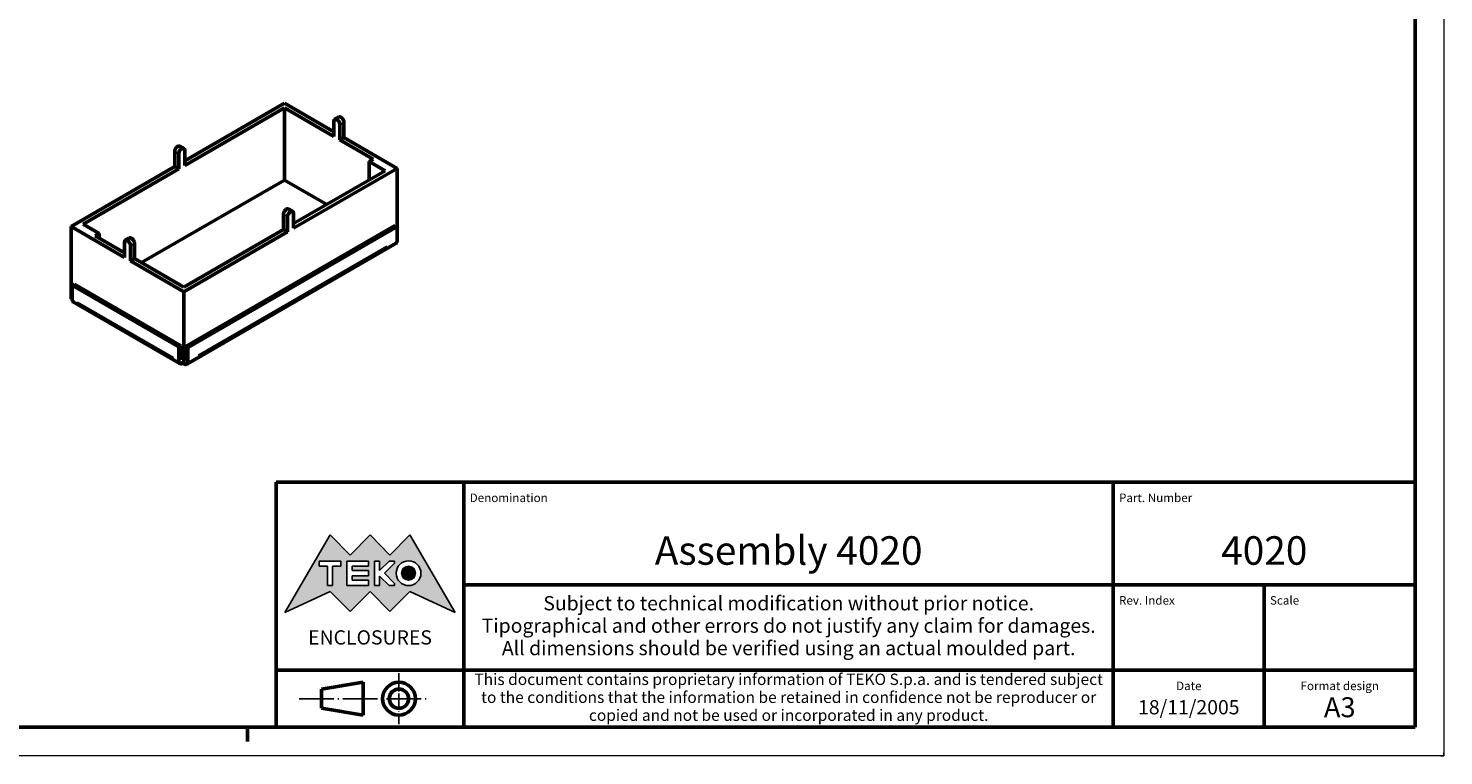
# Model space of a CAD drawing. Extents: x 0 to 420, y 0 to 297.
# Drawn here: x 172 to 420, y 0 to 128 of the extents above; entities that cross this region are included whole.
import ezdxf
from ezdxf.enums import TextEntityAlignment as Align

# ---------------------------------------------------------------- set-up
doc = ezdxf.new("R2010")
doc.units = 0
doc.linetypes.add('LONG_DASH_DOTTED', pattern=[0.3001, 0.2362, -0.0295, 0.0049, -0.0295])
doc.layers.get('0').update_dxf_attribs({"lineweight": 25})
for name, color, linetype, lineweight in [('Geometria schizzo(ISO)', 7, 'Continuous', 50), ('Linee di simmetria(ISO)', 250, 'LONG_DASH_DOTTED', 25), ('Simboli(ISO)', 7, 'Continuous', 25), ('Spigoli tangenti visibili(ISO)', 251, 'Continuous', 30), ('Spigoli visibili(ISO)', 7, 'Continuous', 50), ('Tratteggio', 3, 'Continuous', 9)]:
    doc.layers.add(name, color=color, linetype=linetype, lineweight=lineweight)
doc.styles.get("Standard").update_dxf_attribs({"font": 'ARIAL.TTF'})
doc.styles.add('Tabella-ISO', font='ARIAL.TTF')

# ---------------------------------------------------------------- blocks, each defined once
blk = doc.blocks.new('Cartigli Cartiglio particolare')
at = {"layer": 'Tratteggio'}
h = blk.add_hatch(color=7, dxfattribs=at)
edge = h.paths.add_edge_path(flags=0)
edge.add_arc((-181.38, 32.01), 2.17, 0, 360)
h.paths.add_polyline_path([(-191.3, 33.23), (-188.43, 33.23), (-188.43, 34.14), (-192.24, 34.14), (-192.24, 29.87), (-188.43, 29.87), (-188.43, 30.79), (-191.3, 30.79), (-191.3, 31.55), (-188.43, 31.55), (-188.43, 32.47), (-191.3, 32.47)], flags=0)
h.paths.add_polyline_path([(-183.85, 33.77), (-183.85, 34.14), (-184.77, 34.14), (-186.47, 32.5), (-186.47, 34.14), (-187.38, 34.14), (-187.38, 29.86), (-186.47, 29.86), (-186.47, 31.5), (-184.77, 29.86), (-183.85, 29.86), (-183.85, 30.23), (-185.63, 32)], flags=0)
h.paths.add_polyline_path([(-195.64, 29.87), (-194.73, 29.87), (-194.73, 33.23), (-193.28, 33.23), (-193.28, 34.14), (-197.09, 34.14), (-197.09, 33.23), (-195.64, 33.23)], flags=0)
h.paths.add_polyline_path([(-184.66, 25.28), (-181.16, 28.83), (-173.2, 25.14), (-181.16, 38.74), (-184.66, 35.17), (-188.15, 38.74), (-191.64, 35.17), (-195.14, 38.74), (-203.1, 25.14), (-195.14, 28.83), (-191.64, 25.28), (-188.15, 28.83)])
h = blk.add_hatch(color=7, dxfattribs=at)
edge = h.paths.add_edge_path()
edge.add_arc((-181.38, 32.01), 1.22, 0, 360)
for p, q in [((-195.14, 38.74), (-203.1, 25.14)), ((-191.64, 35.17), (-195.14, 38.74)), ((-188.15, 38.74), (-191.64, 35.17)), ((-184.66, 35.17), (-188.15, 38.74)), ((-181.16, 38.74), (-184.66, 35.17)), ((-173.2, 25.14), (-181.16, 38.74)), ((-193.28, 34.14), (-197.09, 34.14)), ((-197.09, 34.14), (-197.09, 33.23)), ((-197.09, 33.23), (-195.64, 33.23)), ((-195.64, 33.23), (-195.64, 29.87)), ((-194.73, 29.87), (-194.73, 33.23)), ((-194.73, 33.23), (-193.28, 33.23)), ((-193.28, 33.23), (-193.28, 34.14)), ((-188.43, 34.14), (-192.24, 34.14)), ((-192.24, 34.14), (-192.24, 29.87)), ((-191.3, 33.23), (-188.43, 33.23)), ((-191.3, 32.47), (-191.3, 33.23)), ((-188.43, 32.47), (-191.3, 32.47)), ((-188.43, 33.23), (-188.43, 34.14)), ((-188.43, 31.55), (-188.43, 32.47)), ((-186.47, 34.14), (-187.38, 34.14)), ((-187.38, 34.14), (-187.38, 29.86)), ((-184.77, 34.14), (-186.47, 32.5)), ((-186.47, 32.5), (-186.47, 34.14)), ((-185.63, 32), (-183.85, 33.77)), ((-183.85, 34.14), (-184.77, 34.14)), ((-183.85, 33.77), (-183.85, 34.14)), ((-195.64, 29.87), (-194.73, 29.87)), ((-192.24, 29.87), (-188.43, 29.87)), ((-191.3, 30.79), (-191.3, 31.55)), ((-191.3, 31.55), (-188.43, 31.55)), ((-188.43, 30.79), (-191.3, 30.79)), ((-188.43, 29.87), (-188.43, 30.79)), ((-187.38, 29.86), (-186.47, 29.86)), ((-186.47, 29.86), (-186.47, 31.5)), ((-186.47, 31.5), (-184.77, 29.86)), ((-183.85, 30.23), (-185.63, 32)), ((-184.77, 29.86), (-183.85, 29.86)), ((-183.85, 29.86), (-183.85, 30.23)), ((-203.1, 25.14), (-195.14, 28.83)), ((-195.14, 28.83), (-191.64, 25.28)), ((-191.64, 25.28), (-188.15, 28.83)), ((-188.15, 28.83), (-184.66, 25.28)), ((-184.66, 25.28), (-181.16, 28.83)), ((-181.16, 28.83), (-173.2, 25.14))]:
    blk.add_line(p, q)
at = {"color": 7}
for p, q in [((-195.14, 38.74), (-203.1, 25.14)), ((-191.64, 35.17), (-195.14, 38.74)), ((-188.15, 38.74), (-191.64, 35.17)), ((-188.15, 38.74), (-184.66, 35.17)), ((-184.66, 35.17), (-181.16, 38.74)), ((-181.16, 38.74), (-173.2, 25.14)), ((-193.28, 34.14), (-197.09, 34.14)), ((-197.09, 34.14), (-197.09, 33.23)), ((-197.09, 33.23), (-195.64, 33.23)), ((-195.64, 33.23), (-195.64, 29.87)), ((-194.73, 29.87), (-194.73, 33.23)), ((-194.73, 33.23), (-193.28, 33.23)), ((-193.28, 33.23), (-193.28, 34.14)), ((-188.43, 34.14), (-192.24, 34.14)), ((-192.24, 34.14), (-192.24, 29.87)), ((-191.3, 33.23), (-188.43, 33.23)), ((-191.3, 32.47), (-191.3, 33.23)), ((-188.43, 32.47), (-191.3, 32.47)), ((-188.43, 33.23), (-188.43, 34.14)), ((-188.43, 31.55), (-188.43, 32.47)), ((-186.47, 34.14), (-187.38, 34.14)), ((-187.38, 34.14), (-187.38, 29.86)), ((-184.77, 34.14), (-186.47, 32.5)), ((-186.47, 32.5), (-186.47, 34.14)), ((-185.63, 32), (-183.85, 33.77)), ((-183.85, 34.14), (-184.77, 34.14)), ((-183.85, 33.77), (-183.85, 34.14)), ((-195.64, 29.87), (-194.73, 29.87)), ((-192.24, 29.87), (-188.43, 29.87)), ((-191.3, 31.55), (-188.43, 31.55)), ((-191.3, 30.79), (-191.3, 31.55)), ((-188.43, 30.79), (-191.3, 30.79)), ((-188.43, 29.87), (-188.43, 30.79)), ((-187.38, 29.86), (-186.47, 29.86)), ((-186.47, 29.86), (-186.47, 31.5)), ((-186.47, 31.5), (-184.77, 29.86)), ((-183.85, 30.23), (-185.63, 32)), ((-184.77, 29.86), (-183.85, 29.86)), ((-183.85, 29.86), (-183.85, 30.23)), ((-203.1, 25.14), (-195.14, 28.83)), ((-195.14, 28.83), (-191.64, 25.28)), ((-191.64, 25.28), (-188.15, 28.83)), ((-184.66, 25.28), (-188.15, 28.83)), ((-181.16, 28.83), (-184.66, 25.28)), ((-173.2, 25.14), (-181.16, 28.83))]:
    blk.add_line(p, q, dxfattribs=at)
for centre, radius in [((-181.38, 32.01), 2.17), ((-181.38, 32.01, 10), 1.22)]:
    blk.add_circle(centre, radius)
for radius in [2.17, 1.22]:
    blk.add_circle((-181.38, 32.01), radius, dxfattribs=at)
at = {"layer": 'Geometria schizzo(ISO)'}
for p, q in [((-204.65, 48), (-204.65, 5)), ((-4.65, 48), (-204.65, 48)), ((-171.65, 48), (-171.65, 30)), ((-57.65, 48), (-57.65, 5)), ((-4.65, 48), (-4.65, 5)), ((-171.65, 30), (-171.65, 5)), ((-4.65, 30), (-171.65, 30)), ((-31.15, 5), (-31.15, 30)), ((-204.65, 15), (-4.65, 15)), ((-196.65, 11.69), (-189.33, 12.88)), ((-189.33, 12.88), (-189.33, 7.12)), ((-196.65, 11.69), (-196.65, 8.31)), ((-196.65, 8.31), (-189.33, 7.12)), ((-204.65, 5), (-4.65, 5))]:
    blk.add_line(p, q, dxfattribs=at)
at = {"layer": 'Geometria schizzo(ISO)', "color": 4, "lineweight": 18}
blk.add_line((-0.15, 0), (0.35, 0), dxfattribs=at)
at = {"layer": 'Geometria schizzo(ISO)', "color": 131, "lineweight": 18}
blk.add_line((0.35, 0), (0.35, 0.5), dxfattribs=at)
at = {"layer": 'Geometria schizzo(ISO)'}
for radius in [2.88, 1.69]:
    blk.add_circle((-183.07, 10), radius, dxfattribs=at)
at = {"layer": 'Linee di simmetria(ISO)', "ltscale": 11.806988}
blk.add_line((-183.07, 14.5), (-183.07, 5.5), dxfattribs=at)
at = {"layer": 'Linee di simmetria(ISO)', "ltscale": 25.547039}
blk.add_line((-200.56, 10), (-177.56, 10), dxfattribs=at)
at = {"layer": 'Simboli(ISO)', "color": 1, "char_height": 1.5}
for s, insert, attachment_point in [('\\fArial|b0|i0;\\H1.5000;Denomination', (-170.65, 44.5), 7), ('\\fArial|b0|i0;\\H1.5000;Part. Number', (-56.65, 44.5), 7), ('\\fArial|b0|i0;\\H1.5000;Scale', (-30.15, 26.5), 7), ('\\fArial|b0|i0;\\H1.5000;Date', (-44.4, 11.5), 8), ('\\fArial|b0|i0;\\H1.5000;Format design', (-17.9, 11.5), 8)]:
    blk.add_mtext(s, dxfattribs=dict(at, insert=insert, attachment_point=attachment_point))
at = {"layer": 'Simboli(ISO)', "color": 7, "attachment_point": 2, "line_spacing_factor": 0.944221, "style": 'Tabella-ISO'}
for s, insert, char_height, width in [('Subject to technical modification without prior notice.\\PTipographical and other errors do not justify any claim for damages. \\PAll dimensions should be verified using an actual moulded part.', (-114.65, 28), 2.5, 110.6616), ('\\fArial|b0|i0;\\H2.0000;This document contains proprietary information of \\fArial|b1|i0;\\H2.0000;TEKO S.p.a.\\fArial|b0|i0;\\H2.0000; and is tendered subject to the conditions that the information be retained in confidence not be reproducer or copied and not be used or incorporated in any product.', (-114.65, 14.4), 2, 113.1843)]:
    blk.add_mtext(s, dxfattribs=dict(at, insert=insert, char_height=char_height, width=width))
at = {"layer": 'Simboli(ISO)', "color": 1, "insert": (-56.65, 26.5), "char_height": 1.5, "attachment_point": 7, "style": 'Tabella-ISO'}
blk.add_mtext('\\fArial|b0|i0;\\H1.5000;Rev. Index', dxfattribs=at)
at = {"layer": 'Simboli(ISO)', "color": 7, "insert": (-188.15, 22), "char_height": 2.5, "width": 25.7551, "attachment_point": 2, "style": 'Tabella-ISO'}
blk.add_mtext('\\fArial|b1|i0;\\H2.5000;ENCLOSURES', dxfattribs=at)
at = {"layer": 'Simboli(ISO)', "color": 7, "style": 'Tabella-ISO'}
for tag, height, p in [('DESCRIZIONE', 5, (-114.65, 36)), ('NUMERO_PARTE', 5, (-31.15, 36)), ('NUMERO_REVISIONE', 5, (-44.4, 20.5)), ('SCALA_GENERALE_VISTE', 5, (-17.9, 20.5)), ('Dimensioni_foglio', 3.5, (-17.9, 8.5)), ('DATA_CREAZIONE', 2.5, (-44.4, 8.5))]:
    blk.add_attdef(tag, text='', height=height, dxfattribs=at).set_placement(p, align=Align.MIDDLE_CENTER)
blk = doc.blocks.new('Bordi A3')
at = {"layer": 'Geometria schizzo(ISO)', "color": 4, "lineweight": 18}
for p, q in [((420, 297), (420, 0)), ((420, 0), (0, 0))]:
    blk.add_line(p, q, dxfattribs=at)
at = {"layer": 'Geometria schizzo(ISO)'}
for p, q in [((415, 292), (415, 5)), ((415, 5), (5, 5)), ((210, 5), (210, 2.5))]:
    blk.add_line(p, q, dxfattribs=at)

msp = doc.modelspace()

# ---------------------------------------------------------------- linework, layer by layer
at = {"layer": 'Spigoli tangenti visibili(ISO)'}
for p, q in [((226.247, 110.72), (226.883, 111.088)), ((197.255, 105.985), (197.892, 105.617)), ((216.347, 94.962), (216.983, 94.595)), ((189.477, 89.491), (190.113, 89.859)), ((234.449, 89.328), (201.356, 70.222)), ((196.99, 69.804), (180.126, 79.54))]:
    msp.add_line(p, q, dxfattribs=at)
at = {"layer": 'Spigoli visibili(ISO)'}
for p, q in [((198.988, 104.372), (216.488, 114.476)), ((216.488, 114.476), (225.151, 109.475)), ((216.488, 113.66), (198.988, 103.556)), ((225.151, 108.659), (216.488, 113.66)), ((216.488, 101.004), (216.488, 113.66)), ((226.013, 112.064), (225.306, 111.656)), ((225.151, 108.659), (225.151, 111.312)), ((226.211, 108.046), (226.211, 110.7)), ((226.918, 108.455), (226.918, 111.108)), ((198.832, 106.552), (198.125, 106.961)), ((226.918, 108.455), (226.211, 108.046)), ((232.045, 104.678), (226.211, 108.046)), ((226.918, 108.455), (236.287, 103.045)), ((197.22, 103.351), (197.22, 106.005)), ((197.927, 102.943), (197.927, 105.597)), ((198.988, 103.556), (198.988, 106.209)), ((231.338, 104.27), (232.045, 104.678)), ((179.012, 92.839), (197.22, 103.351)), ((197.927, 102.943), (181.133, 93.247)), ((197.927, 102.943), (197.22, 103.351)), ((236.287, 103.045), (218.079, 92.533)), ((218.079, 93.349), (234.166, 102.637)), ((234.166, 102.637), (231.338, 104.27)), ((231.338, 101.004), (231.338, 104.27)), ((236.287, 92.839), (236.287, 103.045)), ((191.386, 86.511), (216.488, 101.004)), ((216.488, 101.004), (223.913, 96.717)), ((216.312, 92.329), (216.312, 94.982)), ((217.019, 91.92), (217.019, 94.574)), ((217.924, 95.53), (217.217, 95.938)), ((218.079, 92.533), (218.079, 95.186)), ((179.012, 80.183), (179.012, 92.839)), ((188.381, 87.43), (179.012, 92.839)), ((181.133, 93.247), (183.962, 91.614)), ((198.811, 82.225), (216.312, 92.329)), ((235.934, 93.043), (199.164, 71.814)), ((236.287, 92.839), (199.518, 71.61)), ((217.019, 91.92), (216.312, 92.329)), ((236.287, 92.839), (235.934, 93.043)), ((236.287, 90.39), (236.287, 92.839)), ((183.962, 91.614), (183.254, 91.206)), ((183.254, 91.206), (188.381, 88.246)), ((183.962, 90.798), (183.962, 91.614)), ((188.381, 87.43), (188.381, 90.083)), ((189.243, 90.835), (188.536, 90.427)), ((189.442, 86.817), (189.442, 89.471)), ((190.149, 87.226), (190.149, 89.879)), ((217.019, 91.92), (198.811, 81.408)), ((236.08, 89.932), (199.311, 68.703)), ((190.149, 87.226), (189.442, 86.817)), ((190.149, 87.226), (198.811, 82.225)), ((198.811, 81.408), (189.442, 86.817)), ((179.189, 82.531), (179.542, 82.735)), ((197.927, 71.712), (179.189, 82.531)), ((179.189, 82.531), (179.189, 80.081)), ((198.28, 71.916), (179.542, 82.735)), ((179.012, 80.183), (179.189, 80.081)), ((198.134, 68.805), (179.396, 79.623)), ((198.811, 68.752), (198.811, 81.408)), ((197.927, 71.712), (198.28, 71.916)), ((197.927, 69.263), (197.927, 71.712)), ((198.28, 69.467), (198.28, 71.916)), ((199.518, 71.61), (199.164, 71.814)), ((199.164, 71.814), (199.164, 69.365)), ((199.518, 71.61), (199.518, 69.161)), ((198.28, 69.059), (198.811, 68.752)), ((198.811, 68.752), (199.164, 68.957))]:
    msp.add_line(p, q, dxfattribs=at)
for centre, major_axis, start_param, end_param in [((226.388, 111.414), (-0.375, 0.65), 3.9269908, 6.2831853), ((225.681, 111.006), (-0.375, 0.65), 3.9269908, 7.0685835), ((197.75, 106.311), (0.375, 0.65), 0, 2.3561945), ((198.457, 105.903), (0.375, 0.65), 5.4977871, 8.6393798), ((216.842, 95.289), (0.375, 0.65), 0, 2.3561945), ((217.549, 94.88), (0.375, 0.65), 5.4977871, 8.6393798), ((188.911, 89.777), (-0.375, 0.65), 3.9269908, 7.0685835), ((189.618, 90.185), (-0.375, 0.65), 3.9269908, 6.2831853), ((235.58, 90.798), (0.5, -0.866), 0, 0.7853982), ((179.896, 80.49), (-0.5, -0.866), 5.4977871, 6.2831853), ((198.634, 69.671), (-0.5, -0.866), 5.4977871, 7.0685835), ((198.811, 69.569), (0.5, -0.866), 5.4977871, 7.0685835)]:
    msp.add_ellipse(centre, major_axis=major_axis, ratio=0.5773503, start_param=start_param, end_param=end_param, dxfattribs=at)

# ---------------------------------------------------------------- block references
msp.add_blockref('Bordi A3', (0, 0))
msp.add_blockref('Cartigli Cartiglio particolare', (419.65, 0)).add_auto_attribs({'Dimensioni_foglio': 'A3', 'DATA_CREAZIONE': '18/11/2005', 'NUMERO_PARTE': '4020', 'DESCRIZIONE': 'Assembly 4020'})

doc.saveas('drawing.dxf')
